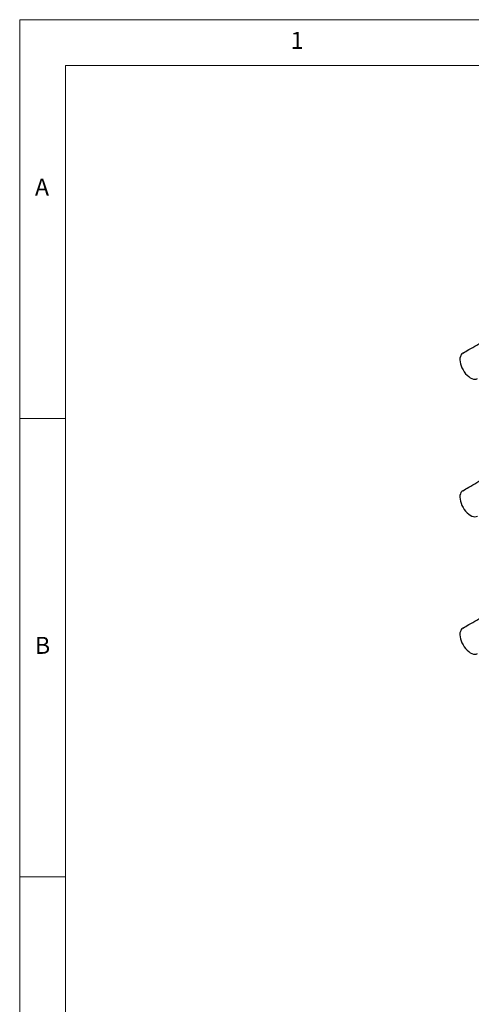
# Model space of a CAD drawing. Units: millimetres. Extents: x 5 to 415, y 5 to 292.
# Drawn here: x 5 to 54, y 185 to 292 of the extents above; entities that cross this region are included whole.
import ezdxf

# ---------------------------------------------------------------- set-up
doc = ezdxf.new("R2010")
doc.units = ezdxf.units.MM
doc.styles.add('SLDTEXTSTYLE0', font='TXT', dxfattribs={"width": 0.75})

msp = doc.modelspace()

# ---------------------------------------------------------------- linework, layer by layer
at = {"color": 7, "linetype": 'Continuous', "lineweight": 18}
for p, q in [((415, 292), (5, 292)), ((5, 292), (5, 5)), ((410, 287), (10, 287)), ((10, 287), (10, 10)), ((10, 248.5), (5, 248.5)), ((5, 198.5), (10, 198.5))]:
    msp.add_line(p, q, dxfattribs=at)
at = {"color": 7, "linetype": 'Continuous', "lineweight": 25}
for p, q in [((53.363, 255.615), (53.555, 255.726)), ((53.363, 240.615), (53.555, 240.726)), ((53.363, 225.615), (53.555, 225.726))]:
    msp.add_line(p, q, dxfattribs=at)
at = {"color": 7, "linetype": 'Continuous', "lineweight": 25, "flags": 128}
for points in [[(53.555, 255.726), (53.694, 255.807), (53.857, 255.901), (54.04, 256.007), (54.241, 256.122), (54.454, 256.245), (54.676, 256.374), (54.903, 256.505), (55.131, 256.636), (55.354, 256.765), (55.57, 256.89), (55.773, 257.007), (55.959, 257.114), (56.126, 257.211), (56.27, 257.294), (56.388, 257.362), (56.477, 257.414), (56.538, 257.448)], [(53.363, 255.615), (53.252, 255.529), (53.164, 255.41), (53.101, 255.263), (53.064, 255.09), (53.054, 254.896), (53.071, 254.685), (53.115, 254.463), (53.185, 254.236), (53.279, 254.008), (53.394, 253.786)], [(53.394, 253.786), (53.529, 253.575), (53.679, 253.38), (53.841, 253.205), (54.011, 253.056), (54.185, 252.936), (54.358, 252.848), (54.527, 252.794), (54.686, 252.775), (54.833, 252.792), (54.963, 252.844)], [(53.555, 240.726), (53.694, 240.807), (53.857, 240.901), (54.04, 241.007), (54.241, 241.122), (54.454, 241.245), (54.676, 241.374), (54.903, 241.505), (55.131, 241.636), (55.354, 241.765), (55.57, 241.89), (55.773, 242.007), (55.959, 242.114), (56.126, 242.211), (56.27, 242.294), (56.388, 242.362), (56.477, 242.414), (56.538, 242.448)], [(53.363, 240.615), (53.252, 240.529), (53.164, 240.41), (53.101, 240.263), (53.064, 240.09), (53.054, 239.896), (53.071, 239.685), (53.115, 239.463), (53.185, 239.236), (53.279, 239.008), (53.394, 238.786)], [(53.394, 238.786), (53.529, 238.575), (53.679, 238.38), (53.841, 238.205), (54.011, 238.056), (54.185, 237.936), (54.358, 237.848), (54.527, 237.794), (54.686, 237.775), (54.833, 237.792), (54.963, 237.844)], [(53.555, 225.726), (53.694, 225.807), (53.857, 225.901), (54.04, 226.007), (54.241, 226.122), (54.454, 226.245), (54.676, 226.374), (54.903, 226.505), (55.131, 226.636), (55.354, 226.765), (55.57, 226.89), (55.773, 227.007), (55.959, 227.114), (56.126, 227.211), (56.27, 227.294), (56.388, 227.362), (56.477, 227.414), (56.538, 227.448)], [(53.363, 225.615), (53.252, 225.529), (53.164, 225.41), (53.101, 225.263), (53.064, 225.09), (53.054, 224.896), (53.071, 224.685), (53.115, 224.463), (53.185, 224.236), (53.279, 224.008), (53.394, 223.786)], [(53.394, 223.786), (53.529, 223.575), (53.679, 223.38), (53.841, 223.205), (54.011, 223.056), (54.185, 222.936), (54.358, 222.848), (54.527, 222.794), (54.686, 222.775), (54.833, 222.792), (54.963, 222.844)]]:
    msp.add_lwpolyline(points, dxfattribs=at)

# ---------------------------------------------------------------- texts
at = {"color": 7, "linetype": 'Continuous', "lineweight": 0, "char_height": 1.852, "attachment_point": 1, "style": 'SLDTEXTSTYLE0'}
for s, insert in [('1', (34.583, 290.668)), ('A', (6.667, 274.668)), ('B', (6.667, 224.668))]:
    msp.add_mtext(s, dxfattribs=dict(at, insert=insert))

doc.saveas('drawing.dxf')
